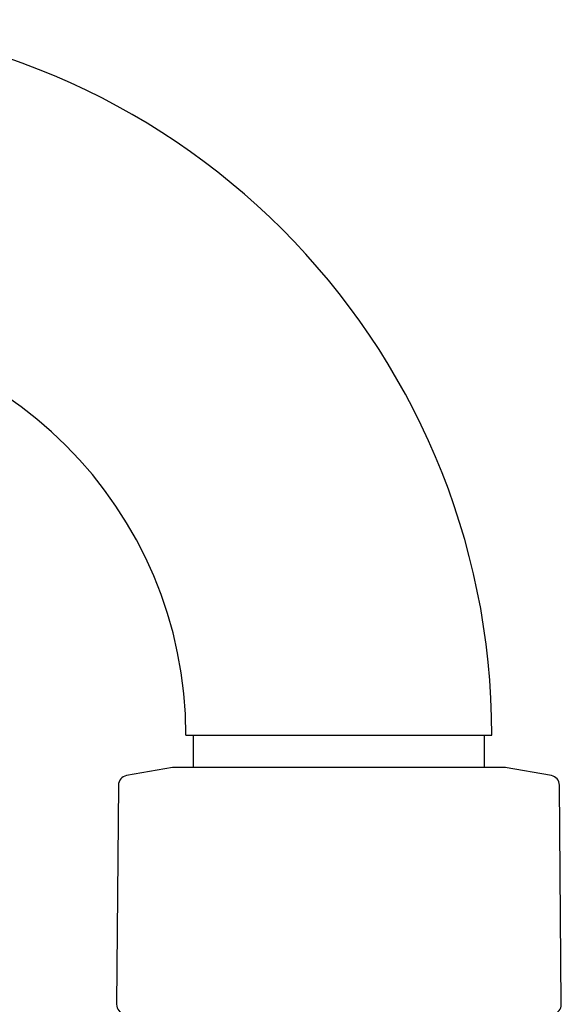
# Model space of a CAD drawing. Units: millimetres. Extents: x -21 to 826, y -35 to 1496.
# Drawn here: x 723 to 762, y 1425 to 1496 of the extents above; entities that cross this region are included whole.
import ezdxf

# ---------------------------------------------------------------- set-up
doc = ezdxf.new("R2010")
doc.units = ezdxf.units.MM
for name, color, linetype in [('(3_3)_401352038_', 7, 'Continuous'), ('65247038_210426_', 7, 'Continuous'), ('Default', 7, 'Continuous')]:
    doc.layers.add(name, color=color, linetype=linetype)

# ---------------------------------------------------------------- blocks, each defined once
blk = doc.blocks.new('SE1')
at = {"layer": '(3_3)_401352038_', "color": 7, "linetype": 'Continuous'}
for p, q in [((734.806, 1444.781), (756.806, 1444.781)), ((735.326, 1444.781), (735.326, 1442.469)), ((756.286, 1442.469), (756.286, 1444.781))]:
    blk.add_line(p, q, dxfattribs=at)
for radius in [51.5, 29.5]:
    blk.add_arc((705.306, 1444.781), radius, 0, 90, dxfattribs=at)
at = {"layer": '65247038_210426_', "color": 7, "linetype": 'Continuous'}
for p, q in [((733.836, 1442.466), (730.527, 1441.882)), ((757.741, 1442.469), (733.871, 1442.469)), ((761.085, 1441.882), (757.775, 1442.466)), ((729.949, 1441.199), (729.811, 1425.424)), ((761.801, 1425.424), (761.663, 1441.199))]:
    blk.add_line(p, q, dxfattribs=at)
for centre, radius, start, end in [((733.871, 1442.269), 0.2, 90, 100), ((757.741, 1442.269), 0.2, 80, 90), ((730.649, 1441.193), 0.7, 100, 179.5), ((760.963, 1441.193), 0.7, 0.5, 80), ((730.511, 1425.418), 0.7, 179.5, 260), ((761.101, 1425.418), 0.7, 280, 0.5)]:
    blk.add_arc(centre, radius, start, end, dxfattribs=at)

msp = doc.modelspace()

# ---------------------------------------------------------------- block references
at = {"layer": 'Default'}
msp.add_blockref('SE1', (0, 0), dxfattribs=at)

doc.saveas('drawing.dxf')
